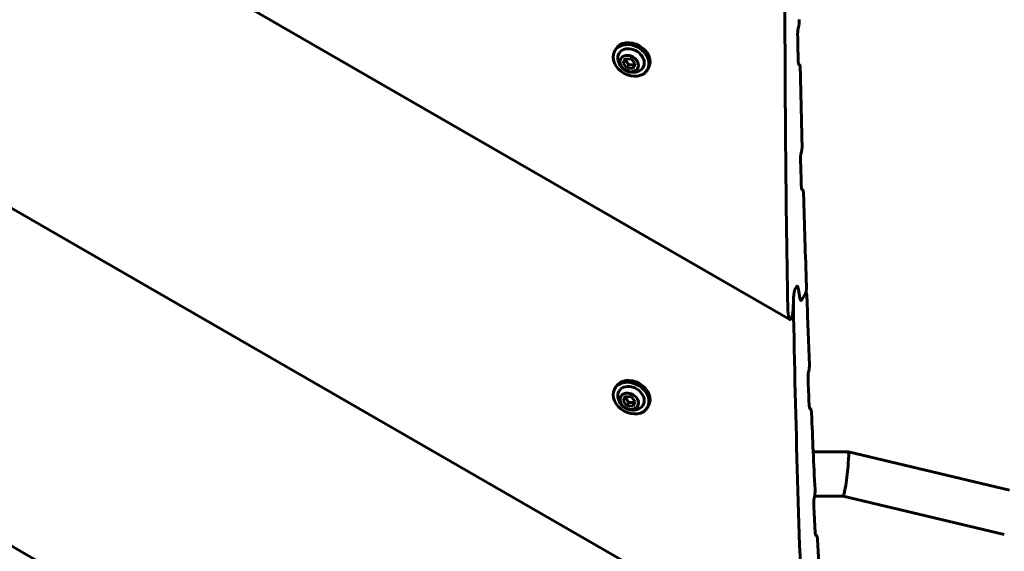
# Model space of a CAD drawing. Units: millimetres. Extents: x -9343 to 5664, y -1008 to 6424.
# Drawn here: x -831 to -477, y 1690 to 1881 of the extents above; entities that cross this region are included whole.
import ezdxf

# ---------------------------------------------------------------- set-up
doc = ezdxf.new("R2010")
doc.units = ezdxf.units.MM
doc.linetypes.add('K5LT_BASIC', pattern=[0])

msp = doc.modelspace()

# ---------------------------------------------------------------- linework, layer by layer
at = {"linetype": 'K5LT_BASIC', "lineweight": 60}
for p, q in [((-1506.71, 2323.52), (-553.81, 1773.36)), ((-1617.89, 2266.04), (-548, 1648.34)), ((-1731.87, 2210.17), (-539.39, 1521.69)), ((-616.83, 1870.1), (-616.45, 1870.75)), ((-613.77, 1865.7), (-612.95, 1867.31)), ((-612.95, 1867.31), (-610.78, 1867.17)), ((-613.77, 1865.7), (-613.12, 1866.83)), ((-612.41, 1863.95), (-613.77, 1865.7)), ((-612.41, 1863.95), (-611.76, 1865.08)), ((-610.24, 1863.81), (-612.41, 1863.95)), ((-610.78, 1867.17), (-609.43, 1865.42)), ((-609.43, 1865.42), (-610.24, 1863.81)), ((-605.05, 1863.3), (-604.68, 1863.95)), ((-550.61, 1865.28), (-550.3, 1865.1)), ((-549.47, 1820.24), (-549.15, 1820.05)), ((-551.86, 1784.38), (-551.43, 1785.13)), ((-551.86, 1784.38), (-551.43, 1785.13)), ((-551.12, 1785.31), (-551.12, 1785.31)), ((-551.12, 1785.31), (-551.12, 1785.31)), ((-549.52, 1780.43), (-548.07, 1782.93)), ((-549.52, 1780.43), (-548.07, 1782.93)), ((-548.02, 1783.05), (-547.95, 1783.01)), ((-553.49, 1773.54), (-553.21, 1774.03)), ((-616.83, 1748.42), (-616.45, 1749.07)), ((-613.77, 1744.02), (-612.95, 1745.63)), ((-613.77, 1744.02), (-613.11, 1745.15)), ((-612.41, 1742.28), (-613.77, 1744.02)), ((-612.95, 1745.63), (-610.78, 1745.49)), ((-612.41, 1742.28), (-611.76, 1743.41)), ((-610.78, 1745.49), (-609.42, 1743.74)), ((-609.42, 1743.74), (-610.24, 1742.14)), ((-610.24, 1742.14), (-612.41, 1742.28)), ((-605.05, 1741.62), (-604.67, 1742.27)), ((-546.63, 1741.31), (-546.3, 1741.12)), ((-532.75, 1725.66), (-545.39, 1725.66)), ((-474.75, 1711.9), (-532.75, 1725.66)), ((-534.62, 1709.66), (-544.9, 1709.66)), ((-476.63, 1695.9), (-534.62, 1709.66)), ((-544.49, 1695.69), (-544.16, 1695.5))]:
    msp.add_line(p, q, dxfattribs=at)
for centre in [(-610.32, 1867.78), (-610.31, 1746.1)]:
    msp.add_arc(centre, 5.38, 186.1114, 293.8886, dxfattribs=at)
for centre, major_axis, ratio, start_param, end_param in [((7418.41, 392.59), (-7270.28, 4197.5), 0.780287, 0.421499, 0.439478), ((8774.34, 2741.14), (6544.4, 11335.24), 0.641387, -4.286365, -4.286291), ((7374.99, 317.39), (-7270.28, 4197.5), 0.752661, 0.426377, 0.427757), ((-610.94, 1866.7), (-5.89, 3.4), 0.779601, 3.141593, 6.283185), ((-610.56, 1867.35), (-5.89, 3.4), 0.779601, 3.141593, 6.283185), ((-610.94, 1866.7), (-4.33, 2.5), 0.779601, 2.624481, 6.32512), ((-610.94, 1866.7), (-5.89, 3.4), 0.779601, 0.041934, 3.141593), ((-610.94, 1866.7), (-5.89, 3.4), 0.779601, 0, 0.041934), ((-610.94, 1866.7), (-4.33, 2.5), 0.779601, 0.041934, 0.517112), ((5970.1, -2115.95), (-7270.28, 4197.5), 0.053798, -0.42811, -0.428036), ((7375.66, 318.54), (-7270.28, 4197.5), 0.752661, 0.428389, 0.432436), ((8794.94, 2776.82), (6544.4, 11335.24), 0.641387, -4.279673, -4.279599), ((7374.99, 317.39), (-7270.28, 4197.5), 0.752661, 0.43307, 0.434454), ((5949.5, -2151.62), (-7270.28, 4197.5), 0.053798, -0.434808, -0.434734), ((7375.66, 318.54), (-7270.28, 4197.5), 0.752661, 0.435088, 0.439992), ((7128.48, -109.58), (7270.28, -4197.5), 0.615787, 3.581194, 3.581452), ((7128.48, -109.58), (7270.28, -4197.5), 0.615787, 3.581194, 3.581452), ((7375.66, 318.54), (-7270.28, 4197.5), 0.752661, 0.440589, 0.444134), ((7420.34, 395.94), (-7270.28, 4197.5), 0.780287, 0.439852, 0.457987), ((8830.8, 2838.92), (6544.4, 11335.24), 0.641387, -4.267974, -4.267899), ((-610.94, 1745.02), (-5.89, 3.4), 0.779601, 3.141593, 6.283185), ((-610.56, 1745.67), (-5.89, 3.4), 0.779601, 3.141593, 6.283185), ((7374.99, 317.39), (-7270.28, 4197.5), 0.752661, 0.444771, 0.446163), ((-610.94, 1745.02), (-5.89, 3.4), 0.779601, 0.041934, 3.141593), ((-610.94, 1745.02), (-5.89, 3.4), 0.779601, 0, 0.041934), ((-610.94, 1745.02), (-4.33, 2.5), 0.779601, 0.041934, 0.517112), ((-610.94, 1745.02), (-4.33, 2.5), 0.779601, 2.624481, 6.32512), ((5913.65, -2213.73), (-7270.28, 4197.5), 0.053798, -0.446519, -0.446445), ((7375.66, 318.54), (-7270.28, 4197.5), 0.752661, 0.446801, 0.450883), ((-533.69, 1717.66), (-0.94, -8), 0.068181, 2.078259, 3.133616), ((-533.69, 1717.66), (-0.94, -8), 0.068181, 3.133616, 3.149569), ((-533.69, 1717.66), (-0.94, -8), 0.068181, 0.007976, 2.078259), ((8851.39, 2874.59), (6544.4, 11335.24), 0.641387, -4.261224, -4.261149), ((7374.99, 317.39), (-7270.28, 4197.5), 0.752661, 0.451522, 0.452918), ((5893.05, -2249.4), (-7270.28, 4197.5), 0.053798, -0.453276, -0.453201), ((7375.66, 318.54), (-7270.28, 4197.5), 0.752661, 0.453559, 0.458505)]:
    msp.add_ellipse(centre, major_axis=major_axis, ratio=ratio, start_param=start_param, end_param=end_param, dxfattribs=at)
for centre in [(-611.6, 1865.56), (-611.59, 1743.88)]:
    msp.add_ellipse(centre, major_axis=(-3.03, 1.75), ratio=0.779601, dxfattribs=at)
for points, knots in [([(-550.59, 1879.12), (-550.57, 1879.17), (-550.55, 1879.3), (-550.51, 1879.49), (-550.48, 1879.71), (-550.46, 1879.91), (-550.44, 1880.13), (-550.42, 1880.39), (-550.4, 1880.76), (-550.4, 1881.09), (-550.4, 1881.31), (-550.4, 1881.38)], [0, 0, 0, 0, 0.777173, 1.803926, 2.808891, 4.028021, 4.830089, 6.343832, 8.038148, 10.852076, 12, 12, 12, 12]), ([(-550.99, 1875.98), (-550.99, 1876.15), (-550.99, 1876.38), (-550.98, 1876.73), (-550.97, 1876.99), (-550.95, 1877.27), (-550.92, 1877.52), (-550.89, 1877.74), (-550.86, 1877.95), (-550.83, 1878.11), (-550.81, 1878.2), (-550.8, 1878.23)], [0, 0, 0, 0, 3.078251, 4.03132, 5.798515, 7.309746, 8.484462, 9.585136, 10.703171, 11.522221, 12, 12, 12, 12]), ([(-612.87, 1867.3), (-612.93, 1867.18), (-613.02, 1867.02), (-613.1, 1866.86), (-613.12, 1866.83)], [0, 0, 0, 0, 3.879838, 5, 5, 5, 5]), ([(-613.12, 1866.83), (-613, 1866.73), (-612.85, 1866.58), (-612.64, 1866.35), (-612.48, 1866.18), (-612.33, 1865.98), (-612.16, 1865.75), (-611.97, 1865.45), (-611.84, 1865.22), (-611.76, 1865.08)], [0, 0, 0, 0, 2.235811, 3.137401, 4.296491, 5.404468, 6.543365, 7.976689, 10, 10, 10, 10]), ([(-611.76, 1865.08), (-611.65, 1865.09), (-611.43, 1865.11), (-611.13, 1865.12), (-610.86, 1865.12), (-610.65, 1865.11), (-610.44, 1865.09), (-610.25, 1865.07), (-609.98, 1865.03), (-609.79, 1864.99), (-609.66, 1864.96)], [0, 0, 0, 0, 1.605729, 3.360261, 4.381829, 5.70678, 6.615974, 7.694665, 8.731484, 11, 11, 11, 11]), ([(-550.55, 1865.21), (-550.56, 1865.22), (-550.58, 1865.24), (-550.6, 1865.28), (-550.63, 1865.32), (-550.64, 1865.36), (-550.66, 1865.41), (-550.68, 1865.48), (-550.7, 1865.6), (-550.73, 1865.77), (-550.76, 1866), (-550.79, 1866.31), (-550.8, 1866.56), (-550.8, 1866.71)], [0, 0, 0, 0, 0.707687, 1.390155, 2.160749, 2.652883, 3.114002, 3.74332, 5.020181, 6.685403, 8.546255, 10.859495, 14, 14, 14, 14]), ([(-550.04, 1863.61), (-550.05, 1863.72), (-550.05, 1863.94), (-550.07, 1864.22), (-550.1, 1864.43), (-550.12, 1864.58), (-550.14, 1864.7), (-550.16, 1864.81), (-550.18, 1864.89), (-550.2, 1864.96), (-550.23, 1865.02), (-550.25, 1865.07), (-550.28, 1865.09), (-550.29, 1865.1), (-550.3, 1865.1)], [0, 0, 0, 0, 2.626632, 5.095685, 6.805429, 8.329351, 9.240426, 10.485237, 11.523593, 12.106342, 13.086355, 13.993887, 14.731614, 15, 15, 15, 15]), ([(-549.55, 1834.14), (-549.54, 1834.19), (-549.52, 1834.31), (-549.48, 1834.5), (-549.46, 1834.72), (-549.43, 1834.92), (-549.41, 1835.15), (-549.4, 1835.4), (-549.38, 1835.78), (-549.38, 1836.11), (-549.38, 1836.33), (-549.39, 1836.4)], [0, 0, 0, 0, 0.773791, 1.796021, 2.796656, 4.011527, 4.812324, 6.326223, 8.02398, 10.842991, 12, 12, 12, 12]), ([(-549.94, 1830.98), (-549.94, 1831.15), (-549.94, 1831.38), (-549.94, 1831.73), (-549.93, 1831.99), (-549.91, 1832.27), (-549.88, 1832.52), (-549.86, 1832.74), (-549.83, 1832.95), (-549.8, 1833.12), (-549.78, 1833.21), (-549.77, 1833.24)], [0, 0, 0, 0, 3.070224, 4.021206, 5.783015, 7.283562, 8.443909, 9.528943, 10.645998, 11.4939, 12, 12, 12, 12]), ([(-549.41, 1820.16), (-549.42, 1820.17), (-549.44, 1820.19), (-549.47, 1820.23), (-549.5, 1820.29), (-549.52, 1820.35), (-549.54, 1820.43), (-549.56, 1820.52), (-549.59, 1820.66), (-549.62, 1820.85), (-549.65, 1821.14), (-549.67, 1821.42), (-549.67, 1821.62), (-549.68, 1821.67)], [0, 0, 0, 0, 0.778742, 1.554421, 2.239624, 3.047721, 3.776546, 4.817572, 5.898819, 7.730797, 9.667549, 12.989875, 14, 14, 14, 14]), ([(-548.88, 1818.55), (-548.89, 1818.66), (-548.9, 1818.88), (-548.92, 1819.16), (-548.94, 1819.36), (-548.96, 1819.51), (-548.98, 1819.61), (-549, 1819.69), (-549.02, 1819.77), (-549.04, 1819.85), (-549.06, 1819.91), (-549.08, 1819.96), (-549.1, 1820), (-549.13, 1820.03), (-549.14, 1820.05), (-549.15, 1820.05)], [0, 0, 0, 0, 2.793962, 5.421627, 7.281974, 8.508877, 9.707236, 10.276595, 11.349387, 12.292963, 13.123071, 13.780125, 14.683971, 15.375078, 16, 16, 16, 16]), ([(-552.54, 1779.21), (-552.54, 1779.43), (-552.53, 1779.74), (-552.51, 1780.34), (-552.49, 1780.84), (-552.45, 1781.39), (-552.42, 1781.76), (-552.38, 1782.09), (-552.34, 1782.42), (-552.3, 1782.75), (-552.25, 1783.02), (-552.21, 1783.25), (-552.17, 1783.44), (-552.13, 1783.62), (-552.09, 1783.78), (-552.06, 1783.89), (-552.01, 1784.04), (-551.97, 1784.14), (-551.92, 1784.27), (-551.89, 1784.34), (-551.86, 1784.38)], [0, 0, 0, 0, 3.030386, 3.971739, 7.471528, 9.075457, 10.523824, 11.815514, 12.925713, 14.357797, 15.569468, 15.980547, 16.890886, 17.774999, 18.025925, 18.813419, 19.130665, 19.855485, 20.187073, 21, 21, 21, 21]), ([(-551.86, 1784.38), (-551.89, 1784.33), (-551.95, 1784.2), (-552.03, 1784), (-552.07, 1783.83), (-552.11, 1783.69), (-552.15, 1783.53), (-552.21, 1783.27), (-552.25, 1783.01), (-552.3, 1782.69), (-552.34, 1782.41), (-552.38, 1782.06), (-552.42, 1781.73), (-552.44, 1781.43), (-552.47, 1781.08), (-552.5, 1780.68), (-552.52, 1780.22), (-552.53, 1779.69), (-552.54, 1779.07), (-552.54, 1778.59), (-552.53, 1778.35)], [0, 0, 0, 0, 0.843036, 1.723901, 2.287761, 2.57114, 3.129962, 3.87237, 5.100114, 5.644681, 6.887075, 7.842943, 9.046095, 10.163598, 10.765979, 12.567734, 14.287843, 15.536195, 18.180295, 21, 21, 21, 21]), ([(-551.43, 1785.13), (-551.41, 1785.16), (-551.38, 1785.2), (-551.35, 1785.25), (-551.31, 1785.29), (-551.25, 1785.33), (-551.18, 1785.34), (-551.13, 1785.32), (-551.12, 1785.31)], [0, 0, 0, 0, 1.341993, 2.285364, 2.926359, 4.430112, 7.115652, 9, 9, 9, 9]), ([(-551.43, 1785.13), (-551.41, 1785.17), (-551.36, 1785.23), (-551.31, 1785.28), (-551.26, 1785.32), (-551.19, 1785.34), (-551.14, 1785.33), (-551.12, 1785.31)], [0, 0, 0, 0, 1.61037, 2.950916, 3.686824, 5.551561, 8, 8, 8, 8]), ([(-551.12, 1785.31), (-551.09, 1785.3), (-551.06, 1785.27), (-551, 1785.19), (-550.95, 1785.11), (-550.91, 1785.02), (-550.87, 1784.94), (-550.83, 1784.83), (-550.78, 1784.67), (-550.73, 1784.44), (-550.66, 1784.11), (-550.61, 1783.8), (-550.58, 1783.57), (-550.57, 1783.53)], [0, 0, 0, 0, 0.963796, 1.921968, 3.111153, 3.811546, 4.516831, 5.320992, 6.578886, 8.270718, 10.078078, 13.292392, 14, 14, 14, 14]), ([(-551.12, 1785.31), (-551.11, 1785.31), (-551.09, 1785.29), (-551.06, 1785.26), (-551.02, 1785.22), (-550.99, 1785.17), (-550.95, 1785.11), (-550.91, 1785.03), (-550.87, 1784.93), (-550.82, 1784.79), (-550.76, 1784.58), (-550.69, 1784.28), (-550.63, 1783.93), (-550.59, 1783.66), (-550.57, 1783.53)], [0, 0, 0, 0, 0.487872, 0.977299, 1.648747, 2.403973, 3.041957, 4.077411, 4.764634, 5.964639, 7.886645, 9.701105, 12.676594, 15, 15, 15, 15]), ([(-548.07, 1782.93), (-548.06, 1782.95), (-548.04, 1783), (-548.02, 1783.06), (-547.99, 1783.13), (-547.97, 1783.21), (-547.95, 1783.31), (-547.93, 1783.41), (-547.92, 1783.49), (-547.9, 1783.6), (-547.88, 1783.72), (-547.87, 1783.86), (-547.85, 1784.02), (-547.83, 1784.24), (-547.82, 1784.52), (-547.8, 1784.87), (-547.8, 1785.21), (-547.81, 1785.44), (-547.81, 1785.53)], [0, 0, 0, 0, 0.704516, 1.304323, 1.532633, 2.258017, 3.063699, 3.38109, 4.318287, 4.687633, 5.691253, 6.572899, 7.536206, 8.970704, 11.180128, 13.521267, 16.832286, 19, 19, 19, 19]), ([(-547.95, 1783.01), (-547.95, 1783.01), (-547.97, 1783.01), (-547.99, 1783.02), (-548.01, 1783.01), (-548.04, 1782.98), (-548.06, 1782.96), (-548.07, 1782.93)], [0, 0, 0, 0, 1.599033, 2.778049, 4.711688, 5.754963, 8, 8, 8, 8]), ([(-547.67, 1781.5), (-547.67, 1781.62), (-547.68, 1781.83), (-547.7, 1782.07), (-547.72, 1782.24), (-547.74, 1782.39), (-547.76, 1782.52), (-547.79, 1782.65), (-547.81, 1782.75), (-547.84, 1782.83), (-547.86, 1782.88), (-547.88, 1782.93), (-547.91, 1782.97), (-547.93, 1782.99), (-547.94, 1783), (-547.95, 1783.01)], [0, 0, 0, 0, 3.01594, 5.115579, 6.438591, 7.6861, 9.363552, 10.352398, 11.68575, 12.87446, 13.280514, 14.155424, 14.916493, 15.697781, 16, 16, 16, 16]), ([(-553.21, 1774.03), (-553.18, 1774.08), (-553.12, 1774.21), (-553.06, 1774.39), (-553, 1774.57), (-552.95, 1774.78), (-552.88, 1775.07), (-552.83, 1775.34), (-552.79, 1775.62), (-552.75, 1775.86), (-552.71, 1776.2), (-552.67, 1776.59), (-552.63, 1777.06), (-552.59, 1777.56), (-552.56, 1778.19), (-552.54, 1778.74), (-552.54, 1779.11), (-552.54, 1779.21)], [0, 0, 0, 0, 0.85279, 1.743844, 2.14086, 2.738661, 3.822941, 5.01337, 5.363437, 6.554785, 7.322808, 8.742016, 10.426528, 12.012965, 13.910592, 16.940098, 18, 18, 18, 18]), ([(-550.38, 1782.03), (-550.36, 1781.87), (-550.32, 1781.58), (-550.25, 1781.24), (-550.2, 1781), (-550.15, 1780.82), (-550.09, 1780.66), (-550.03, 1780.51), (-549.97, 1780.39), (-549.91, 1780.31), (-549.87, 1780.27), (-549.84, 1780.25), (-549.84, 1780.25)], [0, 0, 0, 0, 2.513718, 4.811382, 6.052087, 7.168955, 8.508802, 9.659989, 10.897235, 11.925289, 12.655127, 13, 13, 13, 13]), ([(-550.38, 1782.03), (-550.36, 1781.88), (-550.32, 1781.61), (-550.26, 1781.26), (-550.19, 1780.98), (-550.13, 1780.78), (-550.09, 1780.64), (-550.04, 1780.52), (-549.99, 1780.42), (-549.93, 1780.33), (-549.88, 1780.28), (-549.85, 1780.25), (-549.84, 1780.25)], [0, 0, 0, 0, 2.296564, 4.636115, 6.201191, 7.719808, 8.774278, 9.426235, 10.586819, 11.55877, 12.413556, 13, 13, 13, 13]), ([(-549.84, 1780.25), (-549.82, 1780.24), (-549.8, 1780.23), (-549.75, 1780.22), (-549.7, 1780.23), (-549.66, 1780.26), (-549.61, 1780.3), (-549.57, 1780.35), (-549.54, 1780.39), (-549.52, 1780.43)], [0, 0, 0, 0, 1.247898, 3.203575, 4.217076, 6.393444, 7.451726, 8.385593, 10, 10, 10, 10]), ([(-549.84, 1780.25), (-549.8, 1780.23), (-549.75, 1780.22), (-549.69, 1780.24), (-549.64, 1780.27), (-549.6, 1780.31), (-549.56, 1780.37), (-549.53, 1780.41), (-549.52, 1780.43)], [0, 0, 0, 0, 3.321168, 4.560717, 5.885718, 6.939622, 8.240264, 9, 9, 9, 9]), ([(-554.52, 1777.58), (-554.51, 1777.22), (-554.49, 1776.7), (-554.45, 1776.04), (-554.41, 1775.61), (-554.37, 1775.27), (-554.33, 1775.01), (-554.3, 1774.8), (-554.27, 1774.6), (-554.24, 1774.44), (-554.2, 1774.26), (-554.16, 1774.09), (-554.11, 1773.91), (-554.06, 1773.76), (-554.01, 1773.64), (-553.97, 1773.56), (-553.94, 1773.5), (-553.91, 1773.45), (-553.86, 1773.4), (-553.83, 1773.37), (-553.81, 1773.36)], [0, 0, 0, 0, 4.180375, 6.130108, 7.979165, 9.74607, 10.581709, 11.612095, 12.587447, 13.506106, 14.131078, 15.314832, 16.359383, 17.294766, 18.128671, 18.914071, 19.289388, 19.648764, 20.342142, 21, 21, 21, 21]), ([(-553.81, 1773.36), (-553.77, 1773.34), (-553.72, 1773.33), (-553.65, 1773.36), (-553.61, 1773.39), (-553.57, 1773.44), (-553.53, 1773.49), (-553.5, 1773.53), (-553.49, 1773.54)], [0, 0, 0, 0, 3.746354, 4.54049, 6.049781, 7.012189, 8.382507, 9, 9, 9, 9]), ([(-546.9, 1755.32), (-546.89, 1755.37), (-546.86, 1755.49), (-546.83, 1755.68), (-546.81, 1755.9), (-546.79, 1756.1), (-546.77, 1756.33), (-546.76, 1756.59), (-546.75, 1756.97), (-546.75, 1757.31), (-546.75, 1757.53), (-546.76, 1757.6)], [0, 0, 0, 0, 0.767773, 1.781964, 2.77489, 3.982186, 4.780722, 6.294901, 7.99867, 10.826662, 12, 12, 12, 12]), ([(-547.25, 1752.14), (-547.26, 1752.31), (-547.26, 1752.55), (-547.26, 1752.9), (-547.25, 1753.16), (-547.23, 1753.45), (-547.21, 1753.7), (-547.19, 1753.93), (-547.16, 1754.13), (-547.13, 1754.3), (-547.11, 1754.39), (-547.11, 1754.42)], [0, 0, 0, 0, 3.058162, 4.007298, 5.770408, 7.282722, 8.56045, 9.567816, 10.696443, 11.521509, 12, 12, 12, 12]), ([(-612.87, 1745.62), (-612.93, 1745.51), (-613.01, 1745.35), (-613.1, 1745.19), (-613.11, 1745.15)], [0, 0, 0, 0, 3.879838, 5, 5, 5, 5]), ([(-613.11, 1745.15), (-613, 1745.05), (-612.84, 1744.9), (-612.63, 1744.68), (-612.48, 1744.5), (-612.32, 1744.3), (-612.16, 1744.08), (-611.97, 1743.78), (-611.83, 1743.54), (-611.76, 1743.41)], [0, 0, 0, 0, 2.235811, 3.137401, 4.296491, 5.404468, 6.543365, 7.976689, 10, 10, 10, 10]), ([(-611.76, 1743.41), (-611.65, 1743.42), (-611.42, 1743.43), (-611.13, 1743.44), (-610.86, 1743.44), (-610.64, 1743.44), (-610.43, 1743.42), (-610.24, 1743.4), (-609.98, 1743.36), (-609.79, 1743.31), (-609.66, 1743.28)], [0, 0, 0, 0, 1.605729, 3.360261, 4.381829, 5.70678, 6.615974, 7.694665, 8.731484, 11, 11, 11, 11]), ([(-546.56, 1741.24), (-546.57, 1741.24), (-546.59, 1741.26), (-546.62, 1741.3), (-546.65, 1741.35), (-546.67, 1741.42), (-546.7, 1741.5), (-546.73, 1741.62), (-546.77, 1741.79), (-546.8, 1742.04), (-546.84, 1742.37), (-546.85, 1742.63), (-546.86, 1742.76)], [0, 0, 0, 0, 0.641609, 1.271033, 1.985132, 2.650156, 3.509881, 4.648732, 5.874078, 7.934747, 10.431754, 13, 13, 13, 13]), ([(-546.01, 1739.6), (-546.01, 1739.72), (-546.02, 1739.94), (-546.05, 1740.22), (-546.08, 1740.44), (-546.1, 1740.59), (-546.13, 1740.71), (-546.15, 1740.82), (-546.17, 1740.9), (-546.2, 1740.97), (-546.23, 1741.03), (-546.26, 1741.08), (-546.28, 1741.11), (-546.3, 1741.12), (-546.3, 1741.12)], [0, 0, 0, 0, 2.607972, 5.064896, 6.769824, 8.29315, 9.205529, 10.453285, 11.496616, 12.083608, 13.072948, 13.98981, 14.731256, 15, 15, 15, 15]), ([(-544.87, 1709.76), (-544.86, 1709.81), (-544.84, 1709.92), (-544.82, 1710.08), (-544.8, 1710.24), (-544.78, 1710.38), (-544.76, 1710.57), (-544.75, 1710.81), (-544.74, 1711.06), (-544.73, 1711.35), (-544.73, 1711.67), (-544.74, 1711.92), (-544.75, 1712.05)], [0, 0, 0, 0, 0.752527, 1.738635, 2.574442, 3.249108, 4.066191, 5.570471, 7.28937, 8.305385, 10.592174, 13, 13, 13, 13]), ([(-545.2, 1706.57), (-545.21, 1706.75), (-545.22, 1706.99), (-545.22, 1707.32), (-545.21, 1707.54), (-545.21, 1707.76), (-545.19, 1707.96), (-545.18, 1708.12), (-545.17, 1708.27), (-545.15, 1708.43), (-545.13, 1708.61), (-545.1, 1708.76), (-545.08, 1708.84), (-545.08, 1708.86)], [0, 0, 0, 0, 3.639039, 4.765847, 6.367665, 7.802262, 8.800617, 9.844766, 10.722899, 11.380685, 12.655111, 13.643575, 14, 14, 14, 14]), ([(-544.43, 1695.61), (-544.44, 1695.62), (-544.45, 1695.63), (-544.48, 1695.66), (-544.5, 1695.7), (-544.51, 1695.73), (-544.53, 1695.77), (-544.55, 1695.83), (-544.58, 1695.92), (-544.61, 1696.05), (-544.64, 1696.21), (-544.67, 1696.41), (-544.71, 1696.72), (-544.73, 1696.97), (-544.74, 1697.14)], [0, 0, 0, 0, 0.534566, 1.244496, 1.789247, 2.21246, 2.825031, 3.391119, 4.442023, 5.966847, 7.382218, 9.043133, 11.253088, 15, 15, 15, 15]), ([(-543.85, 1693.97), (-543.86, 1694.09), (-543.87, 1694.31), (-543.9, 1694.59), (-543.93, 1694.82), (-543.96, 1694.98), (-543.99, 1695.11), (-544.01, 1695.2), (-544.03, 1695.28), (-544.06, 1695.34), (-544.08, 1695.4), (-544.11, 1695.45), (-544.14, 1695.48), (-544.15, 1695.49), (-544.16, 1695.5)], [0, 0, 0, 0, 2.662776, 5.163022, 6.898696, 8.453187, 9.534918, 10.665466, 11.400865, 12.223717, 13.0801, 13.830788, 14.531076, 15, 15, 15, 15])]:
    msp.add_open_spline(points, degree=3, knots=knots, dxfattribs=at)
for points in [[(-550.54, 1865.21), (-550.54, 1865.21), (-550.55, 1865.21), (-550.55, 1865.21)], [(-550.3, 1865.1), (-550.3, 1865.1), (-550.3, 1865.11), (-550.3, 1865.11)], [(-549.4, 1820.16), (-549.4, 1820.16), (-549.41, 1820.16), (-549.41, 1820.16)], [(-549.15, 1820.05), (-549.15, 1820.05), (-549.16, 1820.05), (-549.16, 1820.06)], [(-546.56, 1741.23), (-546.56, 1741.24), (-546.56, 1741.24), (-546.56, 1741.24)], [(-546.3, 1741.12), (-546.3, 1741.12), (-546.3, 1741.12), (-546.31, 1741.13)], [(-544.42, 1695.61), (-544.42, 1695.61), (-544.43, 1695.61), (-544.43, 1695.61)], [(-544.16, 1695.5), (-544.16, 1695.5), (-544.16, 1695.5), (-544.17, 1695.5)]]:
    msp.add_open_spline(points, degree=3, dxfattribs=at)

doc.saveas('drawing.dxf')
